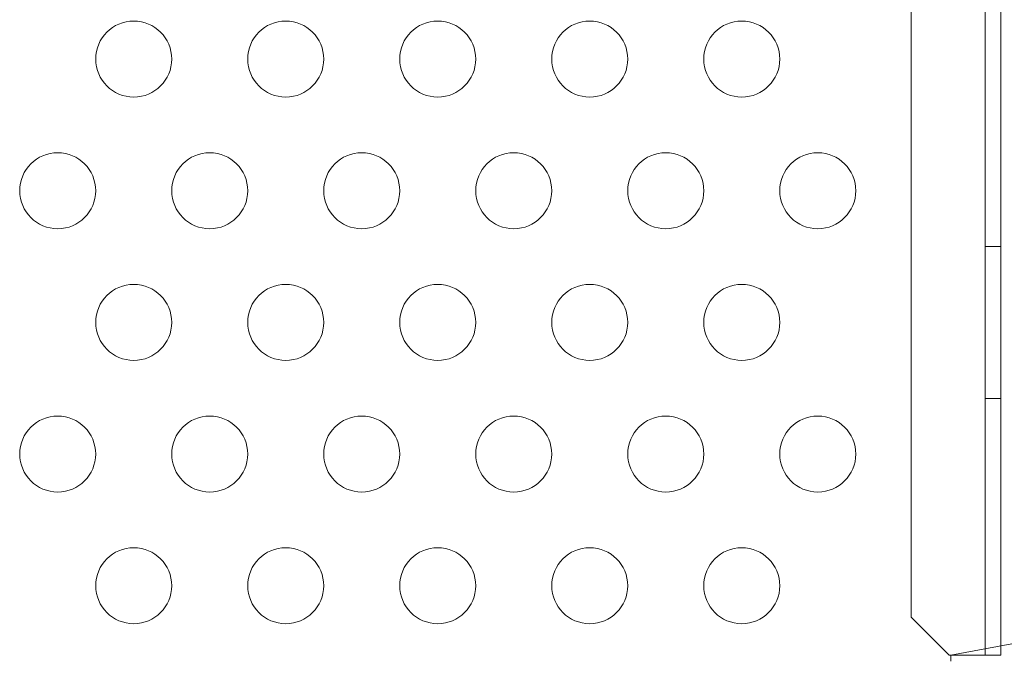
# Model space of a CAD drawing. Extents: x -203 to 476, y 0 to 436.
# Drawn here: x 218 to 225, y 152 to 156 of the extents above; entities that cross this region are included whole.
import ezdxf

# ---------------------------------------------------------------- set-up
doc = ezdxf.new("R2010")
doc.units = 0
doc.header["$MEASUREMENT"] = 0
doc.header["$PDMODE"] = 64
doc.styles.get("Standard").update_dxf_attribs({"font": 'Helvetica LT 57 Condensed_0.ttf'})
doc.dimstyles.new('FEET-METERS', dxfattribs={"dimtxt": 12, "dimasz": 7, "dimexe": 3, "dimexo": 3, "dimgap": 3, "dimtad": 0, "dimdec": 1, "dimzin": 3, "dimdsep": 46, "dimlunit": 4, "dimtxsty": 'Standard', "dimcen": 0.09, "dimadec": 0, "dimazin": 0, "dimtfac": 2, "dimtdec": 1, "dimtofl": 0, "dimtmove": 0, "dimatfit": 3, "dimfxl": 1, "dimfrac": 2, "dimtolj": 1, "dimtzin": 3, "dimarcsym": 0})

# ---------------------------------------------------------------- blocks, each defined once
blk = doc.blocks.new('*D137')
at = {"color": 0, "lineweight": -2, "transparency": 16777216}
for p, q in [((9.8718, 119.8431), (9.8718, 420.2148)), ((427.0908, 121.3611), (427.0908, 420.2148)), ((16.8718, 417.2148), (91.461, 417.2148)), ((420.0908, 417.2148), (193.4778, 417.2148))]:
    blk.add_line(p, q, dxfattribs=at)
at = {"color": 0, "lineweight": 0, "transparency": 16777216}
for points in [[(16.8718, 418.3815), (16.8718, 416.0482), (9.8718, 417.2148)], [(420.0908, 418.3815), (420.0908, 416.0482), (427.0908, 417.2148)]]:
    blk.add_solid(points, dxfattribs=at)
at = {"layer": 'DEFPOINTS', "color": 0, "lineweight": 0, "transparency": 16777216}
for p in [(9.8718, 417.2148), (427.0908, 118.3611), (9.8718, 116.8431)]:
    blk.add_point(p, dxfattribs=at)
at = {"color": 0, "lineweight": 0, "transparency": 16777216, "insert": (142.4694, 417.2148), "char_height": 12, "attachment_point": 5}
blk.add_mtext('\\A1;34\'-9" [10.6M]', dxfattribs=at)
blk = doc.blocks.new('*D138')
at = {"color": 0, "lineweight": -2, "transparency": 16777216}
for p, q in [((283.1008, 353.7419), (-44.3732, 353.7419)), ((-41.3732, 346.7419), (-41.3732, 199.1623)), ((-41.3732, 18.7863), (-41.3732, 105.2968)), ((296.4533, 11.7863), (-44.3732, 11.7863))]:
    blk.add_line(p, q, dxfattribs=at)
at = {"color": 0, "lineweight": 0, "transparency": 16777216}
for points in [[(-42.5398, 346.7419), (-40.2065, 346.7419), (-41.3732, 353.7419)], [(-42.5398, 18.7863), (-40.2065, 18.7863), (-41.3732, 11.7863)]]:
    blk.add_solid(points, dxfattribs=at)
at = {"layer": 'DEFPOINTS', "color": 0, "lineweight": 0, "transparency": 16777216}
for p in [(286.1008, 353.7419), (-41.3732, 11.7863), (299.4533, 11.7863)]:
    blk.add_point(p, dxfattribs=at)
at = {"color": 0, "lineweight": 0, "transparency": 16777216, "insert": (-41.3732, 152.2295), "char_height": 12, "attachment_point": 5, "rotation": 90}
blk.add_mtext('\\A1;28\'-6" [8.7M]', dxfattribs=at)
blk = doc.blocks.new('new block')
at = {"color": 0, "linetype": 'Continuous', "lineweight": 0}
for p, q in [((224.568, 151.5634), (224.568, 183.9434)), ((224.672, 183.9434), (224.672, 151.5634)), ((224.0825, 183.6934), (224.0825, 151.8134)), ((224.568, 154.2534), (224.672, 154.2534)), ((224.568, 153.2534), (224.672, 153.2534)), ((224.0825, 151.8134), (224.3325, 151.5634)), ((224.3425, 151.5634), (225.3256, 151.7461)), ((224.3325, 151.5634), (224.3425, 151.5634)), ((224.3425, 151.5634), (224.3425, 151.5241)), ((224.468, 151.5634), (224.3425, 151.5634)), ((224.672, 151.5634), (224.468, 151.5634))]:
    blk.add_line(p, q, dxfattribs=at)
for centre in [(218.9675, 155.4854), (219.9675, 155.4854), (220.9675, 155.4854), (221.9675, 155.4854), (222.9675, 155.4854), (218.4675, 154.6194), (219.4675, 154.6194), (220.4675, 154.6194), (221.4675, 154.6194), (222.4675, 154.6194), (223.4675, 154.6194), (218.9675, 153.7534), (219.9675, 153.7534), (220.9675, 153.7534), (221.9675, 153.7534), (222.9675, 153.7534), (218.4675, 152.8874), (219.4675, 152.8874), (220.4675, 152.8874), (221.4675, 152.8874), (222.4675, 152.8874), (223.4675, 152.8874), (218.9675, 152.0213), (219.9675, 152.0213), (220.9675, 152.0213), (221.9675, 152.0213), (222.9675, 152.0213)]:
    blk.add_circle(centre, 0.25, dxfattribs=at)
blk = doc.blocks.new('B311296r0')
at = {"lineweight": 0}
blk.add_blockref('new block', (439.7194, 361.1972), dxfattribs=at)

msp = doc.modelspace()

# ---------------------------------------------------------------- block references
at = {"lineweight": 0}
msp.add_blockref('B311296r0', (-439.7194, -361.1972), dxfattribs=at)

# ---------------------------------------------------------------- dimensions: what is measured, and where the dimension line sits
dim = msp.add_linear_dim(base=(9.8718, 417.2148), p1=(427.0908, 118.3611), p2=(9.8718, 116.8431), dimstyle='FEET-METERS', dxfattribs=at)
dim.commit()
dim.dimension.update_dxf_attribs({"geometry": '*D137', "text_midpoint": (142.4694, 417.2148), "dimtype": 160})
dim = msp.add_linear_dim(base=(-41.3732, 11.7863), p1=(286.1008, 353.7419), p2=(299.4533, 11.7863), angle=90, dimstyle='FEET-METERS', dxfattribs=at)
dim.commit()
dim.dimension.update_dxf_attribs({"geometry": '*D138', "text_midpoint": (-41.3732, 152.2295), "dimtype": 160})

doc.saveas('drawing.dxf')
